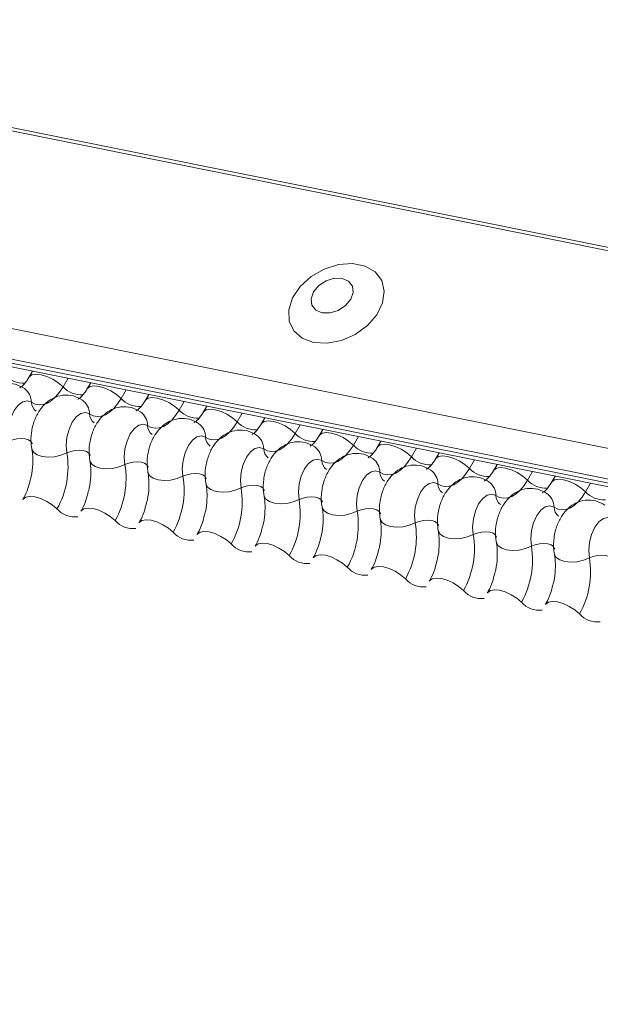
# Model space of a CAD drawing. Units: millimetres. Extents: x -23272466 to 44913, y -22484634 to 188.
# Drawn here: x -23269901 to -23269897, y -22484523 to -22484516 of the extents above; entities that cross this region are included whole.
import ezdxf

# ---------------------------------------------------------------- set-up
doc = ezdxf.new("R2010")
doc.units = ezdxf.units.MM
doc.layers.add('arkusz', color=7, linetype='Continuous')
doc.layers.add('KEYLITE FLASHING', color=7, linetype='Continuous', lineweight=18)
doc.styles.get("Standard").update_dxf_attribs({"font": 'arial.ttf'})

msp = doc.modelspace()

# ---------------------------------------------------------------- linework, layer by layer
at = {"layer": 'KEYLITE FLASHING', "color": 251, "linetype": 'Continuous', "lineweight": 13, "true_color": 0x636466}
for p, q in [((-23269956.2859, -22484506.0062), (-23269881.0304, -22484521.1248)), ((-23269956.274, -22484505.9871), (-23269881.0185, -22484521.1056)), ((-23269956.9347, -22484507.1238), (-23269881.6792, -22484522.2423)), ((-23269956.9504, -22484507.3126), (-23269881.6948, -22484522.4311)), ((-23269956.9344, -22484507.3422), (-23269881.6789, -22484522.4608)), ((-23269956.9005, -22484507.371), (-23269881.6449, -22484522.4896)), ((-23269900.9467, -22484518.6119), (-23269900.9701, -22484518.6522)), ((-23269900.7231, -22484518.6569), (-23269900.7546, -22484518.7111)), ((-23269900.5804, -22484518.6855), (-23269900.6038, -22484518.7258)), ((-23269900.3568, -22484518.7304), (-23269900.3883, -22484518.7847)), ((-23269900.2141, -22484518.7591), (-23269900.2375, -22484518.7994)), ((-23269899.9905, -22484518.804), (-23269900.022, -22484518.8583)), ((-23269899.8478, -22484518.8327), (-23269899.8712, -22484518.873)), ((-23269899.6242, -22484518.8776), (-23269899.6557, -22484518.9319)), ((-23269899.4816, -22484518.9063), (-23269899.5049, -22484518.9466)), ((-23269899.2579, -22484518.9512), (-23269899.2894, -22484519.0055)), ((-23269899.1153, -22484518.9799), (-23269899.1387, -22484519.0202)), ((-23269898.8916, -22484519.0248), (-23269898.9231, -22484519.0791)), ((-23269898.749, -22484519.0534), (-23269898.7724, -22484519.0937)), ((-23269898.5253, -22484519.0984), (-23269898.5569, -22484519.1527)), ((-23269898.3827, -22484519.127), (-23269898.4061, -22484519.1673)), ((-23269898.1591, -22484519.172), (-23269898.1906, -22484519.2262)), ((-23269898.0164, -22484519.2006), (-23269898.0398, -22484519.2409)), ((-23269897.7928, -22484519.2455), (-23269897.8243, -22484519.2998)), ((-23269897.6501, -22484519.2742), (-23269897.6735, -22484519.3145)), ((-23269897.4265, -22484519.3191), (-23269897.458, -22484519.3734))]:
    msp.add_line(p, q, dxfattribs=at)
at = {"layer": 'KEYLITE FLASHING', "color": 251, "linetype": 'Continuous', "lineweight": 13, "true_color": 0x636466, "flags": 128}
for points in [[(-23269899.1738, -22484518.4319), (-23269899.0889, -22484518.4367), (-23269898.9988, -22484518.4192), (-23269898.9116, -22484518.3809), (-23269898.835, -22484518.3253), (-23269898.7757, -22484518.2572), (-23269898.7391, -22484518.1828), (-23269898.7285, -22484518.1086), (-23269898.7446, -22484518.0412), (-23269898.7862, -22484517.9866), (-23269898.8495, -22484517.9497), (-23269898.9289, -22484517.9338), (-23269899.0174, -22484517.9402), (-23269899.107, -22484517.9684), (-23269899.1899, -22484518.0159), (-23269899.2586, -22484518.0784), (-23269899.307, -22484518.1505), (-23269899.3309, -22484518.2257), (-23269899.3282, -22484518.2973), (-23269899.299, -22484518.3589), (-23269899.2459, -22484518.4052), (-23269899.1738, -22484518.4319)], [(-23269899.1203, -22484518.2447), (-23269899.0706, -22484518.2454), (-23269899.0188, -22484518.2295), (-23269898.9729, -22484518.1994), (-23269898.9398, -22484518.1596), (-23269898.9246, -22484518.1162), (-23269898.9296, -22484518.0758), (-23269898.954, -22484518.0446), (-23269898.9942, -22484518.0273), (-23269899.0439, -22484518.0266), (-23269899.0957, -22484518.0425), (-23269899.1416, -22484518.0726), (-23269899.1747, -22484518.1124), (-23269899.1899, -22484518.1558), (-23269899.1849, -22484518.1962), (-23269899.1605, -22484518.2274), (-23269899.1203, -22484518.2447)], [(-23269900.9696, -22484518.6514), (-23269900.9678, -22484518.6488), (-23269900.951, -22484518.637), (-23269900.9254, -22484518.6325), (-23269900.8932, -22484518.6356), (-23269900.8569, -22484518.6462), (-23269900.8197, -22484518.6634), (-23269900.7846, -22484518.6856), (-23269900.7546, -22484518.7111)], [(-23269900.7546, -22484518.7111), (-23269900.7771, -22484518.7455), (-23269900.8015, -22484518.7745), (-23269900.8272, -22484518.7975), (-23269900.8536, -22484518.814), (-23269900.8801, -22484518.8234), (-23269900.9061, -22484518.8257), (-23269900.931, -22484518.8207), (-23269900.9541, -22484518.8086)], [(-23269900.6033, -22484518.725), (-23269900.6015, -22484518.7224), (-23269900.5847, -22484518.7106), (-23269900.5591, -22484518.7061), (-23269900.5269, -22484518.7092), (-23269900.4906, -22484518.7198), (-23269900.4534, -22484518.737), (-23269900.4183, -22484518.7592), (-23269900.3883, -22484518.7847)], [(-23269900.237, -22484518.7986), (-23269900.2352, -22484518.796), (-23269900.2185, -22484518.7842), (-23269900.1929, -22484518.7796), (-23269900.1606, -22484518.7828), (-23269900.1243, -22484518.7934), (-23269900.0871, -22484518.8105), (-23269900.052, -22484518.8328), (-23269900.022, -22484518.8583)], [(-23269900.9541, -22484518.8086), (-23269900.9803, -22484518.7993), (-23269901.009, -22484518.8057), (-23269901.0375, -22484518.8273), (-23269901.0631, -22484518.8619), (-23269901.0835, -22484518.9064), (-23269901.0966, -22484518.9565), (-23269901.1013, -22484519.0077), (-23269901.0971, -22484519.0549)], [(-23269900.3883, -22484518.7847), (-23269900.4108, -22484518.8191), (-23269900.4352, -22484518.8481), (-23269900.4609, -22484518.8711), (-23269900.4873, -22484518.8875), (-23269900.5139, -22484518.897), (-23269900.5399, -22484518.8993), (-23269900.5647, -22484518.8943), (-23269900.5878, -22484518.8822)], [(-23269900.5878, -22484518.8822), (-23269900.614, -22484518.8729), (-23269900.6427, -22484518.8793), (-23269900.6712, -22484518.9008), (-23269900.6968, -22484518.9355), (-23269900.7172, -22484518.98), (-23269900.7303, -22484519.0301), (-23269900.735, -22484519.0812), (-23269900.7308, -22484519.1285)], [(-23269900.022, -22484518.8583), (-23269900.0445, -22484518.8927), (-23269900.0689, -22484518.9217), (-23269900.0946, -22484518.9447), (-23269900.121, -22484518.9611), (-23269900.1476, -22484518.9706), (-23269900.1736, -22484518.9729), (-23269900.1984, -22484518.9679), (-23269900.2215, -22484518.9558)], [(-23269899.8707, -22484518.8722), (-23269899.8689, -22484518.8696), (-23269899.8522, -22484518.8577), (-23269899.8266, -22484518.8532), (-23269899.7943, -22484518.8564), (-23269899.758, -22484518.867), (-23269899.7208, -22484518.8841), (-23269899.6857, -22484518.9064), (-23269899.6557, -22484518.9319)], [(-23269900.2215, -22484518.9558), (-23269900.2477, -22484518.9465), (-23269900.2764, -22484518.9529), (-23269900.3049, -22484518.9744), (-23269900.3306, -22484519.0091), (-23269900.3509, -22484519.0536), (-23269900.364, -22484519.1037), (-23269900.3687, -22484519.1548), (-23269900.3645, -22484519.2021)], [(-23269899.6557, -22484518.9319), (-23269899.6782, -22484518.9663), (-23269899.7026, -22484518.9953), (-23269899.7283, -22484519.0183), (-23269899.7548, -22484519.0347), (-23269899.7813, -22484519.0442), (-23269899.8073, -22484519.0464), (-23269899.8321, -22484519.0415), (-23269899.8552, -22484519.0294)], [(-23269899.5045, -22484518.9458), (-23269899.5026, -22484518.9432), (-23269899.4859, -22484518.9313), (-23269899.4603, -22484518.9268), (-23269899.428, -22484518.93), (-23269899.3917, -22484518.9406), (-23269899.3545, -22484518.9577), (-23269899.3194, -22484518.98), (-23269899.2894, -22484519.0055)], [(-23269899.8552, -22484519.0294), (-23269899.8815, -22484519.0201), (-23269899.9102, -22484519.0265), (-23269899.9386, -22484519.048), (-23269899.9643, -22484519.0827), (-23269899.9846, -22484519.1271), (-23269899.9977, -22484519.1773), (-23269900.0024, -22484519.2284), (-23269899.9982, -22484519.2757)], [(-23269899.2894, -22484519.0055), (-23269899.3119, -22484519.0399), (-23269899.3363, -22484519.0689), (-23269899.362, -22484519.0919), (-23269899.3885, -22484519.1083), (-23269899.415, -22484519.1178), (-23269899.441, -22484519.12), (-23269899.4658, -22484519.1151), (-23269899.489, -22484519.103)], [(-23269899.1382, -22484519.0193), (-23269899.1364, -22484519.0168), (-23269899.1196, -22484519.0049), (-23269899.094, -22484519.0004), (-23269899.0617, -22484519.0036), (-23269899.0255, -22484519.0142), (-23269898.9882, -22484519.0313), (-23269898.9531, -22484519.0536), (-23269898.9231, -22484519.0791)], [(-23269901.0971, -22484519.0549), (-23269901.0724, -22484519.0451), (-23269901.0453, -22484519.039), (-23269901.0181, -22484519.0372), (-23269900.9932, -22484519.0397), (-23269900.9725, -22484519.0463), (-23269900.9577, -22484519.0566), (-23269900.9502, -22484519.0697), (-23269900.9499, -22484519.0712)], [(-23269898.9231, -22484519.0791), (-23269898.9456, -22484519.1134), (-23269898.97, -22484519.1425), (-23269898.9957, -22484519.1655), (-23269899.0222, -22484519.1819), (-23269899.0487, -22484519.1913), (-23269899.0747, -22484519.1936), (-23269899.0996, -22484519.1887), (-23269899.1227, -22484519.1766)], [(-23269898.7719, -22484519.0929), (-23269898.7701, -22484519.0903), (-23269898.7533, -22484519.0785), (-23269898.7277, -22484519.074), (-23269898.6954, -22484519.0772), (-23269898.6592, -22484519.0877), (-23269898.6219, -22484519.1049), (-23269898.5869, -22484519.1271), (-23269898.5569, -22484519.1527)], [(-23269900.9516, -22484519.1041), (-23269900.9511, -22484519.1064), (-23269900.9398, -22484519.126), (-23269900.9178, -22484519.1414), (-23269900.8867, -22484519.1514), (-23269900.8492, -22484519.1551), (-23269900.8085, -22484519.1523), (-23269900.7679, -22484519.1432), (-23269900.7308, -22484519.1285)], [(-23269900.7308, -22484519.1285), (-23269900.7061, -22484519.1187), (-23269900.679, -22484519.1126), (-23269900.6519, -22484519.1107), (-23269900.6269, -22484519.1132), (-23269900.6062, -22484519.1199), (-23269900.5914, -22484519.1302), (-23269900.5839, -22484519.1432), (-23269900.5836, -22484519.1447)], [(-23269899.489, -22484519.103), (-23269899.5152, -22484519.0937), (-23269899.5439, -22484519.1001), (-23269899.5724, -22484519.1216), (-23269899.598, -22484519.1562), (-23269899.6183, -22484519.2007), (-23269899.6314, -22484519.2509), (-23269899.6361, -22484519.302), (-23269899.6319, -22484519.3493)], [(-23269898.5569, -22484519.1527), (-23269898.5793, -22484519.187), (-23269898.6037, -22484519.2161), (-23269898.6295, -22484519.2391), (-23269898.6559, -22484519.2555), (-23269898.6824, -22484519.2649), (-23269898.7084, -22484519.2672), (-23269898.7333, -22484519.2622), (-23269898.7564, -22484519.2501)], [(-23269898.4056, -22484519.1665), (-23269898.4038, -22484519.1639), (-23269898.387, -22484519.1521), (-23269898.3614, -22484519.1476), (-23269898.3291, -22484519.1507), (-23269898.2929, -22484519.1613), (-23269898.2557, -22484519.1785), (-23269898.2206, -22484519.2007), (-23269898.1906, -22484519.2262)], [(-23269900.5853, -22484519.1777), (-23269900.5848, -22484519.18), (-23269900.5736, -22484519.1995), (-23269900.5515, -22484519.215), (-23269900.5204, -22484519.225), (-23269900.4829, -22484519.2287), (-23269900.4422, -22484519.2259), (-23269900.4016, -22484519.2168), (-23269900.3645, -22484519.2021)], [(-23269900.3645, -22484519.2021), (-23269900.3398, -22484519.1923), (-23269900.3127, -22484519.1862), (-23269900.2856, -22484519.1843), (-23269900.2606, -22484519.1868), (-23269900.2399, -22484519.1935), (-23269900.2252, -22484519.2038), (-23269900.2177, -22484519.2168), (-23269900.2173, -22484519.2183)], [(-23269899.1227, -22484519.1766), (-23269899.1489, -22484519.1672), (-23269899.1776, -22484519.1737), (-23269899.2061, -22484519.1952), (-23269899.2317, -22484519.2298), (-23269899.252, -22484519.2743), (-23269899.2651, -22484519.3245), (-23269899.2698, -22484519.3756), (-23269899.2657, -22484519.4228)], [(-23269900.219, -22484519.2513), (-23269900.2185, -22484519.2536), (-23269900.2073, -22484519.2731), (-23269900.1852, -22484519.2886), (-23269900.1541, -22484519.2986), (-23269900.1167, -22484519.3023), (-23269900.0759, -22484519.2995), (-23269900.0353, -22484519.2904), (-23269899.9982, -22484519.2757)], [(-23269899.9982, -22484519.2757), (-23269899.9735, -22484519.2659), (-23269899.9464, -22484519.2598), (-23269899.9193, -22484519.2579), (-23269899.8943, -22484519.2604), (-23269899.8736, -22484519.2671), (-23269899.8589, -22484519.2774), (-23269899.8514, -22484519.2904), (-23269899.851, -22484519.2919)], [(-23269898.7564, -22484519.2501), (-23269898.7826, -22484519.2408), (-23269898.8113, -22484519.2472), (-23269898.8398, -22484519.2688), (-23269898.8654, -22484519.3034), (-23269898.8857, -22484519.3479), (-23269898.8988, -22484519.3981), (-23269898.9035, -22484519.4492), (-23269898.8994, -22484519.4964)], [(-23269898.1906, -22484519.2262), (-23269898.2131, -22484519.2606), (-23269898.2374, -22484519.2896), (-23269898.2632, -22484519.3126), (-23269898.2896, -22484519.3291), (-23269898.3161, -22484519.3385), (-23269898.3421, -22484519.3408), (-23269898.367, -22484519.3358), (-23269898.3901, -22484519.3237)], [(-23269898.0393, -22484519.2401), (-23269898.0375, -22484519.2375), (-23269898.0207, -22484519.2257), (-23269897.9951, -22484519.2212), (-23269897.9629, -22484519.2243), (-23269897.9266, -22484519.2349), (-23269897.8894, -22484519.2521), (-23269897.8543, -22484519.2743), (-23269897.8243, -22484519.2998)], [(-23269899.8527, -22484519.3249), (-23269899.8522, -22484519.3272), (-23269899.841, -22484519.3467), (-23269899.8189, -22484519.3621), (-23269899.7878, -22484519.3721), (-23269899.7504, -22484519.3759), (-23269899.7096, -22484519.3731), (-23269899.669, -22484519.364), (-23269899.6319, -22484519.3493)], [(-23269899.6319, -22484519.3493), (-23269899.6072, -22484519.3395), (-23269899.5801, -22484519.3334), (-23269899.553, -22484519.3315), (-23269899.528, -22484519.334), (-23269899.5073, -22484519.3407), (-23269899.4926, -22484519.351), (-23269899.4851, -22484519.364), (-23269899.4847, -22484519.3655)], [(-23269898.3901, -22484519.3237), (-23269898.4163, -22484519.3144), (-23269898.445, -22484519.3208), (-23269898.4735, -22484519.3424), (-23269898.4991, -22484519.377), (-23269898.5194, -22484519.4215), (-23269898.5326, -22484519.4716), (-23269898.5373, -22484519.5228), (-23269898.5331, -22484519.57)], [(-23269897.8243, -22484519.2998), (-23269897.8468, -22484519.3342), (-23269897.8712, -22484519.3632), (-23269897.8969, -22484519.3862), (-23269897.9233, -22484519.4026), (-23269897.9498, -22484519.4121), (-23269897.9758, -22484519.4144), (-23269898.0007, -22484519.4094), (-23269898.0238, -22484519.3973)], [(-23269897.673, -22484519.3137), (-23269897.6712, -22484519.3111), (-23269897.6544, -22484519.2993), (-23269897.6288, -22484519.2947), (-23269897.5966, -22484519.2979), (-23269897.5603, -22484519.3085), (-23269897.5231, -22484519.3256), (-23269897.488, -22484519.3479), (-23269897.458, -22484519.3734)], [(-23269899.4865, -22484519.3985), (-23269899.4859, -22484519.4007), (-23269899.4747, -22484519.4203), (-23269899.4526, -22484519.4357), (-23269899.4215, -22484519.4457), (-23269899.3841, -22484519.4495), (-23269899.3433, -22484519.4467), (-23269899.3027, -22484519.4375), (-23269899.2657, -22484519.4228)], [(-23269898.0238, -22484519.3973), (-23269898.05, -22484519.388), (-23269898.0787, -22484519.3944), (-23269898.1072, -22484519.4159), (-23269898.1328, -22484519.4506), (-23269898.1531, -22484519.4951), (-23269898.1663, -22484519.5452), (-23269898.171, -22484519.5963), (-23269898.1668, -22484519.6436)], [(-23269897.458, -22484519.3734), (-23269897.4805, -22484519.4078), (-23269897.5049, -22484519.4368), (-23269897.5306, -22484519.4598), (-23269897.557, -22484519.4762), (-23269897.5836, -22484519.4857), (-23269897.6096, -22484519.488), (-23269897.6344, -22484519.483), (-23269897.6575, -22484519.4709)], [(-23269901.0085, -22484519.4229), (-23269901.0062, -22484519.4195), (-23269900.9894, -22484519.4076), (-23269900.9638, -22484519.4031), (-23269900.9316, -22484519.4063), (-23269900.8953, -22484519.4169), (-23269900.8581, -22484519.434), (-23269900.823, -22484519.4563), (-23269900.793, -22484519.4818)], [(-23269899.2657, -22484519.4228), (-23269899.2409, -22484519.413), (-23269899.2139, -22484519.407), (-23269899.1867, -22484519.4051), (-23269899.1617, -22484519.4076), (-23269899.141, -22484519.4143), (-23269899.1263, -22484519.4245), (-23269899.1188, -22484519.4376), (-23269899.1184, -22484519.4391)], [(-23269897.6575, -22484519.4709), (-23269897.6837, -22484519.4616), (-23269897.7124, -22484519.468), (-23269897.7409, -22484519.4895), (-23269897.7665, -22484519.5242), (-23269897.7869, -22484519.5687), (-23269897.8, -22484519.6188), (-23269897.8047, -22484519.6699), (-23269897.8005, -22484519.7172)], [(-23269900.6422, -22484519.4965), (-23269900.6399, -22484519.4931), (-23269900.6231, -22484519.4812), (-23269900.5975, -22484519.4767), (-23269900.5653, -22484519.4799), (-23269900.529, -22484519.4905), (-23269900.4918, -22484519.5076), (-23269900.4567, -22484519.5299), (-23269900.4267, -22484519.5554)], [(-23269899.1202, -22484519.4721), (-23269899.1197, -22484519.4743), (-23269899.1084, -22484519.4939), (-23269899.0863, -22484519.5093), (-23269899.0553, -22484519.5193), (-23269899.0178, -22484519.5231), (-23269898.9771, -22484519.5203), (-23269898.9364, -22484519.5111), (-23269898.8994, -22484519.4964)], [(-23269898.8994, -22484519.4964), (-23269898.8746, -22484519.4866), (-23269898.8476, -22484519.4805), (-23269898.8204, -22484519.4787), (-23269898.7954, -22484519.4812), (-23269898.7747, -22484519.4878), (-23269898.76, -22484519.4981), (-23269898.7525, -22484519.5112), (-23269898.7522, -22484519.5127)], [(-23269900.2759, -22484519.57), (-23269900.2736, -22484519.5666), (-23269900.2568, -22484519.5548), (-23269900.2313, -22484519.5503), (-23269900.199, -22484519.5535), (-23269900.1627, -22484519.5641), (-23269900.1255, -22484519.5812), (-23269900.0904, -22484519.6034), (-23269900.0604, -22484519.629)], [(-23269898.7539, -22484519.5457), (-23269898.7534, -22484519.5479), (-23269898.7421, -22484519.5675), (-23269898.72, -22484519.5829), (-23269898.689, -22484519.5929), (-23269898.6515, -22484519.5967), (-23269898.6108, -22484519.5939), (-23269898.5702, -22484519.5847), (-23269898.5331, -22484519.57)], [(-23269898.5331, -22484519.57), (-23269898.5084, -22484519.5602), (-23269898.4813, -22484519.5541), (-23269898.4541, -22484519.5523), (-23269898.4291, -22484519.5548), (-23269898.4084, -22484519.5614), (-23269898.3937, -22484519.5717), (-23269898.3862, -22484519.5848), (-23269898.3859, -22484519.5863)], [(-23269897.2912, -22484519.5445), (-23269897.3174, -22484519.5352), (-23269897.3461, -22484519.5416), (-23269897.3746, -22484519.5631), (-23269897.4002, -22484519.5978), (-23269897.4206, -22484519.6422), (-23269897.4337, -22484519.6924), (-23269897.4384, -22484519.7435), (-23269897.4342, -22484519.7908)], [(-23269899.9096, -22484519.6436), (-23269899.9073, -22484519.6402), (-23269899.8906, -22484519.6284), (-23269899.865, -22484519.6239), (-23269899.8327, -22484519.627), (-23269899.7964, -22484519.6376), (-23269899.7592, -22484519.6548), (-23269899.7241, -22484519.677), (-23269899.6941, -22484519.7025)], [(-23269898.3876, -22484519.6192), (-23269898.3871, -22484519.6215), (-23269898.3758, -22484519.6411), (-23269898.3538, -22484519.6565), (-23269898.3227, -22484519.6665), (-23269898.2852, -22484519.6702), (-23269898.2445, -22484519.6674), (-23269898.2039, -22484519.6583), (-23269898.1668, -22484519.6436)], [(-23269898.1668, -22484519.6436), (-23269898.1421, -22484519.6338), (-23269898.115, -22484519.6277), (-23269898.0878, -22484519.6258), (-23269898.0629, -22484519.6283), (-23269898.0421, -22484519.635), (-23269898.0274, -22484519.6453), (-23269898.0199, -22484519.6583), (-23269898.0196, -22484519.6598)], [(-23269899.5433, -22484519.7172), (-23269899.541, -22484519.7138), (-23269899.5243, -22484519.702), (-23269899.4987, -22484519.6975), (-23269899.4664, -22484519.7006), (-23269899.4301, -22484519.7112), (-23269899.3929, -22484519.7284), (-23269899.3578, -22484519.7506), (-23269899.3278, -22484519.7761)], [(-23269898.0213, -22484519.6928), (-23269898.0208, -22484519.6951), (-23269898.0095, -22484519.7146), (-23269897.9875, -22484519.7301), (-23269897.9564, -22484519.7401), (-23269897.9189, -22484519.7438), (-23269897.8782, -22484519.741), (-23269897.8376, -22484519.7319), (-23269897.8005, -22484519.7172)], [(-23269897.8005, -22484519.7172), (-23269897.7758, -22484519.7074), (-23269897.7487, -22484519.7013), (-23269897.7216, -22484519.6994), (-23269897.6966, -22484519.7019), (-23269897.6759, -22484519.7086), (-23269897.6611, -22484519.7189), (-23269897.6536, -22484519.7319), (-23269897.6533, -22484519.7334)], [(-23269899.177, -22484519.7908), (-23269899.1748, -22484519.7874), (-23269899.158, -22484519.7756), (-23269899.1324, -22484519.771), (-23269899.1001, -22484519.7742), (-23269899.0638, -22484519.7848), (-23269899.0266, -22484519.802), (-23269898.9915, -22484519.8242), (-23269898.9615, -22484519.8497)], [(-23269897.655, -22484519.7664), (-23269897.6545, -22484519.7687), (-23269897.6433, -22484519.7882), (-23269897.6212, -22484519.8037), (-23269897.5901, -22484519.8137), (-23269897.5526, -22484519.8174), (-23269897.5119, -22484519.8146), (-23269897.4713, -22484519.8055), (-23269897.4342, -22484519.7908)], [(-23269897.4342, -22484519.7908), (-23269897.4095, -22484519.781), (-23269897.3824, -22484519.7749), (-23269897.3553, -22484519.773), (-23269897.3303, -22484519.7755), (-23269897.3096, -22484519.7822), (-23269897.2948, -22484519.7925), (-23269897.2873, -22484519.8055), (-23269897.287, -22484519.807)], [(-23269898.8108, -22484519.8644), (-23269898.8085, -22484519.861), (-23269898.7917, -22484519.8491), (-23269898.7661, -22484519.8446), (-23269898.7338, -22484519.8478), (-23269898.6976, -22484519.8584), (-23269898.6603, -22484519.8755), (-23269898.6253, -22484519.8978), (-23269898.5952, -22484519.9233)], [(-23269898.4445, -22484519.938), (-23269898.4422, -22484519.9346), (-23269898.4254, -22484519.9227), (-23269898.3998, -22484519.9182), (-23269898.3675, -22484519.9214), (-23269898.3313, -22484519.932), (-23269898.294, -22484519.9491), (-23269898.259, -22484519.9714), (-23269898.229, -22484519.9969)], [(-23269898.0782, -22484520.0116), (-23269898.0759, -22484520.0082), (-23269898.0591, -22484519.9963), (-23269898.0335, -22484519.9918), (-23269898.0012, -22484519.995), (-23269897.965, -22484520.0056), (-23269897.9278, -22484520.0227), (-23269897.8927, -22484520.045), (-23269897.8627, -22484520.0705)], [(-23269897.7119, -22484520.0851), (-23269897.7096, -22484520.0817), (-23269897.6928, -22484520.0699), (-23269897.6672, -22484520.0654), (-23269897.635, -22484520.0686), (-23269897.5987, -22484520.0792), (-23269897.5615, -22484520.0963), (-23269897.5264, -22484520.1186), (-23269897.4964, -22484520.1441)]]:
    msp.add_lwpolyline(points, dxfattribs=at)
at = {"layer": 'KEYLITE FLASHING', "color": 251, "linetype": 'Continuous', "lineweight": 13, "true_color": 0x636466}
for centre, radius, start, end in [((-23269901.0047, -22484518.5321), 0.1569, 222.22338, 273.24032), ((-23269900.6384, -22484518.6057), 0.1569, 222.22338, 273.24032), ((-23269901.064, -22484518.8108), 0.11, 1.14429, 53.62783), ((-23269900.8807, -22484518.8071), 0.0734, 181.16065, 233.00009), ((-23269900.6978, -22484518.8844), 0.11, 1.14429, 53.62783), ((-23269900.2721, -22484518.6793), 0.1569, 222.22338, 273.24032), ((-23269900.5145, -22484518.8807), 0.0734, 181.16065, 233.00009), ((-23269900.3315, -22484518.958), 0.11, 1.14429, 53.62783), ((-23269899.9058, -22484518.7529), 0.1569, 222.22338, 273.24032), ((-23269900.1482, -22484518.9543), 0.0734, 181.16065, 233.00009), ((-23269899.9652, -22484519.0316), 0.11, 1.14429, 53.62783), ((-23269899.5396, -22484518.8265), 0.1569, 222.22338, 273.24032), ((-23269899.7819, -22484519.0279), 0.0734, 181.16065, 233.00009), ((-23269899.5989, -22484519.1052), 0.11, 1.14429, 53.62783), ((-23269899.1733, -22484518.9001), 0.1569, 222.22338, 273.24032), ((-23269899.2326, -22484519.1788), 0.11, 1.14429, 53.62783), ((-23269898.807, -22484518.9737), 0.1569, 222.22338, 273.24032), ((-23269901.2637, -22484519.2168), 0.5402, 330.62641, 9.41282), ((-23269899.4156, -22484519.1015), 0.0734, 181.16065, 233.00009), ((-23269898.4407, -22484519.0472), 0.1569, 222.22338, 273.24032), ((-23269900.8974, -22484519.2904), 0.5402, 330.62641, 9.41282), ((-23269899.0493, -22484519.1751), 0.0734, 181.16065, 233.00009), ((-23269898.8663, -22484519.2523), 0.11, 1.14429, 53.62783), ((-23269900.5311, -22484519.364), 0.5402, 330.62641, 9.41282), ((-23269898.683, -22484519.2487), 0.0734, 181.16065, 233.00009), ((-23269898.5, -22484519.3259), 0.11, 1.14429, 53.62783), ((-23269898.0744, -22484519.1208), 0.1569, 222.22338, 273.24032), ((-23269898.3167, -22484519.3222), 0.0734, 181.16065, 233.00009), ((-23269898.1337, -22484519.3995), 0.11, 1.14429, 53.62783), ((-23269897.7081, -22484519.1944), 0.1569, 222.22338, 273.24032), ((-23269900.1648, -22484519.4376), 0.5402, 330.62641, 9.41282), ((-23269897.9504, -22484519.3958), 0.0734, 181.16065, 233.00009), ((-23269897.7675, -22484519.4731), 0.11, 1.14429, 53.62783), ((-23269897.3418, -22484519.268), 0.1569, 222.22338, 273.24032), ((-23269899.7985, -22484519.5112), 0.5402, 330.62641, 9.41282), ((-23269900.6805, -22484519.3824), 0.1501, 221.47456, 276.88872), ((-23269899.4322, -22484519.5848), 0.5402, 330.62641, 9.41282), ((-23269897.5841, -22484519.4694), 0.0734, 181.16065, 233.00009), ((-23269900.3142, -22484519.4559), 0.1501, 221.47456, 276.88872), ((-23269899.066, -22484519.6584), 0.5402, 330.62641, 9.41282), ((-23269899.9479, -22484519.5295), 0.1501, 221.47456, 276.88872), ((-23269898.6997, -22484519.7319), 0.5402, 330.62641, 9.41282), ((-23269899.5816, -22484519.6031), 0.1501, 221.47456, 276.88872), ((-23269898.3334, -22484519.8055), 0.5402, 330.62641, 9.41282), ((-23269899.2153, -22484519.6767), 0.1501, 221.47456, 276.88872), ((-23269897.9671, -22484519.8791), 0.5402, 330.62641, 9.41282), ((-23269898.8491, -22484519.7503), 0.1501, 221.47456, 276.88872), ((-23269898.4828, -22484519.8239), 0.1501, 221.47456, 276.88872), ((-23269898.1165, -22484519.8975), 0.1501, 221.47456, 276.88872), ((-23269897.7502, -22484519.971), 0.1501, 221.47456, 276.88872), ((-23269897.3839, -22484520.0446), 0.1501, 221.47456, 276.88872)]:
    msp.add_arc(centre, radius, start, end, dxfattribs=at)
for points, knots in [([(-23269900.9701, -22484518.6522), (-23269900.9754, -22484518.6608), (-23269900.9907, -22484518.6854), (-23269901.0139, -22484518.7109), (-23269901.029, -22484518.7177), (-23269901.0259, -22484518.7171), (-23269901.0255, -22484518.717)], [0, 0, 0, 0, 0.199668, 0.570183, 0.934022, 1, 1, 1, 1]), ([(-23269900.9987, -22484518.7224), (-23269901.0172, -22484518.7119), (-23269901.0557, -22484518.6903), (-23269901.122, -22484518.6873), (-23269901.182, -22484518.7056), (-23269901.2315, -22484518.7397), (-23269901.2723, -22484518.7878), (-23269901.3043, -22484518.8512), (-23269901.3234, -22484518.9281), (-23269901.3248, -22484518.9899), (-23269901.3191, -22484519.0233), (-23269901.3179, -22484519.0305)], [0, 0, 0, 0, 0.112969, 0.234901, 0.342728, 0.446972, 0.557845, 0.682984, 0.818534, 0.960831, 1, 1, 1, 1]), ([(-23269900.6325, -22484518.796), (-23269900.651, -22484518.7855), (-23269900.6894, -22484518.7639), (-23269900.7557, -22484518.7609), (-23269900.8157, -22484518.7792), (-23269900.8652, -22484518.8132), (-23269900.906, -22484518.8614), (-23269900.938, -22484518.9247), (-23269900.9571, -22484519.0017), (-23269900.9585, -22484519.0635), (-23269900.9528, -22484519.0969), (-23269900.9516, -22484519.1041)], [0, 0, 0, 0, 0.112969, 0.234901, 0.342728, 0.446972, 0.557845, 0.682984, 0.818534, 0.960831, 1, 1, 1, 1]), ([(-23269900.6038, -22484518.7258), (-23269900.6092, -22484518.7344), (-23269900.6244, -22484518.7589), (-23269900.6476, -22484518.7845), (-23269900.6628, -22484518.7912), (-23269900.6597, -22484518.7907), (-23269900.6592, -22484518.7906)], [0, 0, 0, 0, 0.199668, 0.570183, 0.934022, 1, 1, 1, 1]), ([(-23269900.2662, -22484518.8695), (-23269900.2847, -22484518.8591), (-23269900.3231, -22484518.8374), (-23269900.3894, -22484518.8344), (-23269900.4494, -22484518.8527), (-23269900.4989, -22484518.8868), (-23269900.5397, -22484518.935), (-23269900.5717, -22484518.9983), (-23269900.5908, -22484519.0753), (-23269900.5922, -22484519.1371), (-23269900.5865, -22484519.1705), (-23269900.5853, -22484519.1777)], [0, 0, 0, 0, 0.112969, 0.234901, 0.342728, 0.446972, 0.557845, 0.682984, 0.818534, 0.960831, 1, 1, 1, 1]), ([(-23269900.2375, -22484518.7994), (-23269900.2429, -22484518.808), (-23269900.2581, -22484518.8325), (-23269900.2813, -22484518.8581), (-23269900.2965, -22484518.8648), (-23269900.2934, -22484518.8643), (-23269900.2929, -22484518.8642)], [0, 0, 0, 0, 0.199668, 0.570183, 0.934022, 1, 1, 1, 1]), ([(-23269899.8712, -22484518.873), (-23269899.8766, -22484518.8816), (-23269899.8918, -22484518.9061), (-23269899.915, -22484518.9317), (-23269899.9302, -22484518.9384), (-23269899.9271, -22484518.9379), (-23269899.9266, -22484518.9378)], [0, 0, 0, 0, 0.199668, 0.570183, 0.934022, 1, 1, 1, 1]), ([(-23269899.8999, -22484518.9431), (-23269899.9184, -22484518.9327), (-23269899.9568, -22484518.911), (-23269900.0231, -22484518.908), (-23269900.0831, -22484518.9263), (-23269900.1326, -22484518.9604), (-23269900.1735, -22484519.0085), (-23269900.2054, -22484519.0719), (-23269900.2245, -22484519.1488), (-23269900.2259, -22484519.2107), (-23269900.2203, -22484519.2441), (-23269900.219, -22484519.2513)], [0, 0, 0, 0, 0.112969, 0.234901, 0.342728, 0.446972, 0.557845, 0.682984, 0.818534, 0.960831, 1, 1, 1, 1]), ([(-23269899.5049, -22484518.9466), (-23269899.5103, -22484518.9552), (-23269899.5256, -22484518.9797), (-23269899.5487, -22484519.0052), (-23269899.5639, -22484519.012), (-23269899.5608, -22484519.0115), (-23269899.5603, -22484519.0114)], [0, 0, 0, 0, 0.199668, 0.570183, 0.934022, 1, 1, 1, 1]), ([(-23269899.5336, -22484519.0167), (-23269899.5521, -22484519.0063), (-23269899.5906, -22484518.9846), (-23269899.6569, -22484518.9816), (-23269899.7168, -22484518.9999), (-23269899.7663, -22484519.034), (-23269899.8072, -22484519.0821), (-23269899.8392, -22484519.1455), (-23269899.8583, -22484519.2224), (-23269899.8596, -22484519.2843), (-23269899.854, -22484519.3177), (-23269899.8527, -22484519.3249)], [0, 0, 0, 0, 0.112969, 0.234901, 0.342728, 0.446972, 0.557845, 0.682984, 0.818534, 0.960831, 1, 1, 1, 1]), ([(-23269899.1387, -22484519.0202), (-23269899.144, -22484519.0287), (-23269899.1593, -22484519.0533), (-23269899.1824, -22484519.0788), (-23269899.1976, -22484519.0856), (-23269899.1945, -22484519.0851), (-23269899.194, -22484519.085)], [0, 0, 0, 0, 0.199668, 0.570183, 0.934022, 1, 1, 1, 1]), ([(-23269899.1673, -22484519.0903), (-23269899.1858, -22484519.0799), (-23269899.2243, -22484519.0582), (-23269899.2906, -22484519.0552), (-23269899.3505, -22484519.0735), (-23269899.4, -22484519.1076), (-23269899.4409, -22484519.1557), (-23269899.4729, -22484519.2191), (-23269899.492, -22484519.296), (-23269899.4934, -22484519.3578), (-23269899.4877, -22484519.3913), (-23269899.4865, -22484519.3985)], [0, 0, 0, 0, 0.112969, 0.234901, 0.342728, 0.446972, 0.557845, 0.682984, 0.818534, 0.960831, 1, 1, 1, 1]), ([(-23269900.9516, -22484519.1041), (-23269900.95, -22484519.114), (-23269900.9451, -22484519.1429), (-23269900.9447, -22484519.2021), (-23269900.9503, -22484519.2607), (-23269900.9595, -22484519.2921), (-23269900.9616, -22484519.2993)], [0, 0, 0, 0, 0.183042, 0.532861, 0.894096, 1, 1, 1, 1]), ([(-23269898.801, -22484519.1639), (-23269898.8195, -22484519.1535), (-23269898.858, -22484519.1318), (-23269898.9243, -22484519.1288), (-23269898.9842, -22484519.1471), (-23269899.0337, -22484519.1812), (-23269899.0746, -22484519.2293), (-23269899.1066, -22484519.2927), (-23269899.1257, -22484519.3696), (-23269899.1271, -22484519.4314), (-23269899.1214, -22484519.4648), (-23269899.1202, -22484519.4721)], [0, 0, 0, 0, 0.112969, 0.234901, 0.342728, 0.446972, 0.557845, 0.682984, 0.818534, 0.960831, 1, 1, 1, 1]), ([(-23269898.7724, -22484519.0937), (-23269898.7777, -22484519.1023), (-23269898.793, -22484519.1269), (-23269898.8162, -22484519.1524), (-23269898.8313, -22484519.1592), (-23269898.8282, -22484519.1586), (-23269898.8277, -22484519.1586)], [0, 0, 0, 0, 0.199668, 0.570183, 0.934022, 1, 1, 1, 1]), ([(-23269900.5853, -22484519.1777), (-23269900.5837, -22484519.1876), (-23269900.5789, -22484519.2165), (-23269900.5784, -22484519.2757), (-23269900.584, -22484519.3343), (-23269900.5932, -22484519.3657), (-23269900.5953, -22484519.3729)], [0, 0, 0, 0, 0.183042, 0.532861, 0.894096, 1, 1, 1, 1]), ([(-23269898.4347, -22484519.2375), (-23269898.4532, -22484519.227), (-23269898.4917, -22484519.2054), (-23269898.558, -22484519.2024), (-23269898.618, -22484519.2207), (-23269898.6674, -22484519.2548), (-23269898.7083, -22484519.3029), (-23269898.7403, -22484519.3663), (-23269898.7594, -22484519.4432), (-23269898.7608, -22484519.505), (-23269898.7551, -22484519.5384), (-23269898.7539, -22484519.5456)], [0, 0, 0, 0, 0.112969, 0.234901, 0.342728, 0.446972, 0.557845, 0.682984, 0.818534, 0.960831, 1, 1, 1, 1]), ([(-23269898.4061, -22484519.1673), (-23269898.4114, -22484519.1759), (-23269898.4267, -22484519.2005), (-23269898.4499, -22484519.226), (-23269898.465, -22484519.2328), (-23269898.4619, -22484519.2322), (-23269898.4615, -22484519.2321)], [0, 0, 0, 0, 0.199668, 0.570183, 0.934022, 1, 1, 1, 1]), ([(-23269900.219, -22484519.2513), (-23269900.2174, -22484519.2612), (-23269900.2126, -22484519.2901), (-23269900.2121, -22484519.3493), (-23269900.2177, -22484519.4079), (-23269900.2269, -22484519.4393), (-23269900.229, -22484519.4464)], [0, 0, 0, 0, 0.183042, 0.532861, 0.894096, 1, 1, 1, 1]), ([(-23269898.0684, -22484519.3111), (-23269898.0869, -22484519.3006), (-23269898.1254, -22484519.279), (-23269898.1917, -22484519.276), (-23269898.2517, -22484519.2943), (-23269898.3012, -22484519.3283), (-23269898.342, -22484519.3765), (-23269898.374, -22484519.4398), (-23269898.3931, -22484519.5168), (-23269898.3945, -22484519.5786), (-23269898.3888, -22484519.612), (-23269898.3876, -22484519.6192)], [0, 0, 0, 0, 0.112969, 0.234901, 0.342728, 0.446972, 0.557845, 0.682984, 0.818534, 0.960831, 1, 1, 1, 1]), ([(-23269898.0398, -22484519.2409), (-23269898.0451, -22484519.2495), (-23269898.0604, -22484519.274), (-23269898.0836, -22484519.2996), (-23269898.0987, -22484519.3063), (-23269898.0956, -22484519.3058), (-23269898.0952, -22484519.3057)], [0, 0, 0, 0, 0.199668, 0.570183, 0.934022, 1, 1, 1, 1]), ([(-23269900.9616, -22484519.2993), (-23269900.9661, -22484519.3173), (-23269900.9763, -22484519.3587), (-23269900.9949, -22484519.3988), (-23269901.0065, -22484519.4194), (-23269901.0085, -22484519.4229)], [0, 0, 0, 0, 0.391227, 0.897362, 1, 1, 1, 1]), ([(-23269899.8527, -22484519.3249), (-23269899.8511, -22484519.3348), (-23269899.8463, -22484519.3637), (-23269899.8458, -22484519.4229), (-23269899.8515, -22484519.4814), (-23269899.8606, -22484519.5129), (-23269899.8627, -22484519.52)], [0, 0, 0, 0, 0.183042, 0.532861, 0.894096, 1, 1, 1, 1]), ([(-23269897.6735, -22484519.3145), (-23269897.6788, -22484519.3231), (-23269897.6941, -22484519.3476), (-23269897.7173, -22484519.3732), (-23269897.7325, -22484519.3799), (-23269897.7294, -22484519.3794), (-23269897.7289, -22484519.3793)], [0, 0, 0, 0, 0.199668, 0.570183, 0.934022, 1, 1, 1, 1]), ([(-23269900.5953, -22484519.3729), (-23269900.5998, -22484519.3909), (-23269900.6101, -22484519.4323), (-23269900.6286, -22484519.4724), (-23269900.6402, -22484519.493), (-23269900.6422, -22484519.4965)], [0, 0, 0, 0, 0.391227, 0.897362, 1, 1, 1, 1]), ([(-23269899.4865, -22484519.3985), (-23269899.4848, -22484519.4084), (-23269899.48, -22484519.4373), (-23269899.4795, -22484519.4965), (-23269899.4852, -22484519.555), (-23269899.4943, -22484519.5865), (-23269899.4964, -22484519.5936)], [0, 0, 0, 0, 0.183042, 0.532861, 0.894096, 1, 1, 1, 1]), ([(-23269897.7021, -22484519.3846), (-23269897.7206, -22484519.3742), (-23269897.7591, -22484519.3525), (-23269897.8254, -22484519.3495), (-23269897.8854, -22484519.3678), (-23269897.9349, -22484519.4019), (-23269897.9757, -22484519.4501), (-23269898.0077, -22484519.5134), (-23269898.0268, -22484519.5904), (-23269898.0282, -22484519.6522), (-23269898.0225, -22484519.6856), (-23269898.0213, -22484519.6928)], [0, 0, 0, 0, 0.112969, 0.234901, 0.342728, 0.446972, 0.557845, 0.682984, 0.818534, 0.960831, 1, 1, 1, 1]), ([(-23269900.229, -22484519.4464), (-23269900.2335, -22484519.4645), (-23269900.2438, -22484519.5059), (-23269900.2623, -22484519.546), (-23269900.2739, -22484519.5666), (-23269900.2759, -22484519.57)], [0, 0, 0, 0, 0.391227, 0.897362, 1, 1, 1, 1]), ([(-23269897.3359, -22484519.4582), (-23269897.3544, -22484519.4478), (-23269897.3928, -22484519.4261), (-23269897.4591, -22484519.4231), (-23269897.5191, -22484519.4414), (-23269897.5686, -22484519.4755), (-23269897.6094, -22484519.5237), (-23269897.6414, -22484519.587), (-23269897.6605, -22484519.6639), (-23269897.6619, -22484519.7258), (-23269897.6562, -22484519.7592), (-23269897.655, -22484519.7664)], [0, 0, 0, 0, 0.112969, 0.234901, 0.342728, 0.446972, 0.557845, 0.682984, 0.818534, 0.960831, 1, 1, 1, 1]), ([(-23269899.8627, -22484519.52), (-23269899.8672, -22484519.5381), (-23269899.8775, -22484519.5795), (-23269899.896, -22484519.6196), (-23269899.9077, -22484519.6402), (-23269899.9096, -22484519.6436)], [0, 0, 0, 0, 0.391227, 0.897362, 1, 1, 1, 1]), ([(-23269899.1202, -22484519.4721), (-23269899.1185, -22484519.482), (-23269899.1137, -22484519.5108), (-23269899.1132, -22484519.57), (-23269899.1189, -22484519.6286), (-23269899.1281, -22484519.6601), (-23269899.1301, -22484519.6672)], [0, 0, 0, 0, 0.183042, 0.532861, 0.894096, 1, 1, 1, 1]), ([(-23269898.7539, -22484519.5456), (-23269898.7522, -22484519.5556), (-23269898.7474, -22484519.5844), (-23269898.7469, -22484519.6436), (-23269898.7526, -22484519.7022), (-23269898.7618, -22484519.7337), (-23269898.7638, -22484519.7408)], [0, 0, 0, 0, 0.183042, 0.532861, 0.894096, 1, 1, 1, 1]), ([(-23269899.4964, -22484519.5936), (-23269899.5009, -22484519.6117), (-23269899.5112, -22484519.6531), (-23269899.5297, -22484519.6932), (-23269899.5414, -22484519.7137), (-23269899.5433, -22484519.7172)], [0, 0, 0, 0, 0.391227, 0.897362, 1, 1, 1, 1]), ([(-23269898.3876, -22484519.6192), (-23269898.3859, -22484519.6291), (-23269898.3811, -22484519.658), (-23269898.3806, -22484519.7172), (-23269898.3863, -22484519.7758), (-23269898.3955, -22484519.8072), (-23269898.3976, -22484519.8144)], [0, 0, 0, 0, 0.1830424, 0.532861, 0.8940957, 1, 1, 1, 1]), ([(-23269899.1301, -22484519.6672), (-23269899.1346, -22484519.6852), (-23269899.1449, -22484519.7266), (-23269899.1635, -22484519.7667), (-23269899.1751, -22484519.7873), (-23269899.177, -22484519.7908)], [0, 0, 0, 0, 0.391227, 0.897362, 1, 1, 1, 1]), ([(-23269898.0213, -22484519.6928), (-23269898.0197, -22484519.7027), (-23269898.0148, -22484519.7316), (-23269898.0144, -22484519.7908), (-23269898.02, -22484519.8494), (-23269898.0292, -22484519.8808), (-23269898.0313, -22484519.888)], [0, 0, 0, 0, 0.1830424, 0.532861, 0.8940957, 1, 1, 1, 1]), ([(-23269898.7638, -22484519.7408), (-23269898.7683, -22484519.7588), (-23269898.7786, -22484519.8002), (-23269898.7972, -22484519.8403), (-23269898.8088, -22484519.8609), (-23269898.8108, -22484519.8644)], [0, 0, 0, 0, 0.391227, 0.897362, 1, 1, 1, 1]), ([(-23269897.655, -22484519.7664), (-23269897.6534, -22484519.7763), (-23269897.6486, -22484519.8052), (-23269897.6481, -22484519.8644), (-23269897.6537, -22484519.923), (-23269897.6629, -22484519.9544), (-23269897.665, -22484519.9615)], [0, 0, 0, 0, 0.1830424, 0.532861, 0.8940957, 1, 1, 1, 1]), ([(-23269898.3976, -22484519.8144), (-23269898.402, -22484519.8324), (-23269898.4123, -22484519.8738), (-23269898.4309, -22484519.9139), (-23269898.4425, -22484519.9345), (-23269898.4445, -22484519.938)], [0, 0, 0, 0, 0.391227, 0.897362, 1, 1, 1, 1]), ([(-23269898.0313, -22484519.888), (-23269898.0358, -22484519.906), (-23269898.046, -22484519.9474), (-23269898.0646, -22484519.9875), (-23269898.0762, -22484520.0081), (-23269898.0782, -22484520.0116)], [0, 0, 0, 0, 0.391227, 0.897362, 1, 1, 1, 1]), ([(-23269897.665, -22484519.9615), (-23269897.6695, -22484519.9796), (-23269897.6798, -22484520.021), (-23269897.6983, -22484520.0611), (-23269897.7099, -22484520.0817), (-23269897.7119, -22484520.0851)], [0, 0, 0, 0, 0.391227, 0.897362, 1, 1, 1, 1])]:
    msp.add_open_spline(points, degree=3, knots=knots, dxfattribs=at)

# ---------------------------------------------------------------- texts
at = {"layer": 'arkusz', "insert": (-23271297.6709, -22484397.3743), "char_height": 12, "attachment_point": 1}
msp.add_mtext_dynamic_manual_height_columns('\\pi240.98;This drawing is for informational-demonstrative purposes only \\P\\pi266.41;and as such cannot constitute a basis for performance. \\P\\pi222.77;All dimensions presented in this drawing should be verified on site.\\P\\pi213.65;Roof constructions needs to be right with current building regulations.\\P\\pi228.51;Keylite is not responsible for or the installation quality on the roof.\\P\\pi130.7;Documentation only for personal use. Copying and sharing without permission is prohibited.\\P\\pi468.99;\\P\\pi466.66; ', width=937.972367, gutter_width=12.5, heights=[0], dxfattribs=at)

doc.saveas('drawing.dxf')
